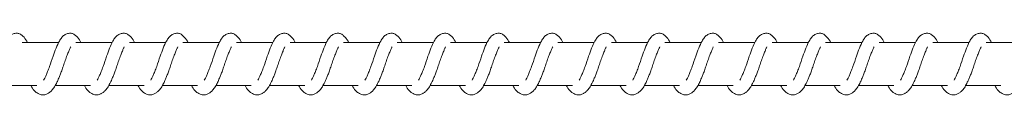
# Model space of a CAD drawing. Units: millimetres. Extents: x 1.5 to 32, y 3.3 to 28.3.
# Drawn here: x 3.6 to 3.8, y 15.2 to 15.2 of the extents above; entities that cross this region are included whole.
import ezdxf

# ---------------------------------------------------------------- set-up
doc = ezdxf.new("R2010")
doc.units = ezdxf.units.MM

msp = doc.modelspace()

# ---------------------------------------------------------------- linework, layer by layer
at = {"linetype": 'Continuous', "lineweight": 18}
for p, q in [((3.63079, 15.18549), (3.62512, 15.18549)), ((3.63913, 15.18549), (3.63346, 15.18549)), ((3.64747, 15.18549), (3.6418, 15.18549)), ((3.65581, 15.18549), (3.65014, 15.18549)), ((3.66415, 15.18549), (3.65848, 15.18549)), ((3.67248, 15.18549), (3.66682, 15.18549)), ((3.68082, 15.18549), (3.67516, 15.18549)), ((3.68916, 15.18549), (3.6835, 15.18549)), ((3.6975, 15.18549), (3.69183, 15.18549)), ((3.70584, 15.18549), (3.70018, 15.18549)), ((3.71418, 15.18549), (3.70852, 15.18549)), ((3.72252, 15.18549), (3.71685, 15.18549)), ((3.73086, 15.18549), (3.72519, 15.18549)), ((3.7392, 15.18549), (3.73353, 15.18549)), ((3.74754, 15.18549), (3.74187, 15.18549)), ((3.75588, 15.18549), (3.75021, 15.18549)), ((3.76422, 15.18549), (3.75855, 15.18549)), ((3.77255, 15.18549), (3.76689, 15.18549)), ((3.78089, 15.18549), (3.77523, 15.18549)), ((3.62192, 15.17882), (3.62741, 15.17882)), ((3.63026, 15.17882), (3.63575, 15.17882)), ((3.6386, 15.17882), (3.64409, 15.17882)), ((3.64694, 15.17882), (3.65243, 15.17882)), ((3.65528, 15.17882), (3.66077, 15.17882)), ((3.66362, 15.17882), (3.66911, 15.17882)), ((3.67196, 15.17882), (3.67745, 15.17882)), ((3.6803, 15.17882), (3.68579, 15.17882)), ((3.68864, 15.17882), (3.69413, 15.17882)), ((3.69698, 15.17882), (3.70247, 15.17882)), ((3.70532, 15.17882), (3.7108, 15.17882)), ((3.71366, 15.17882), (3.71914, 15.17882)), ((3.72199, 15.17882), (3.72748, 15.17882)), ((3.73033, 15.17882), (3.73582, 15.17882)), ((3.73867, 15.17882), (3.74416, 15.17882)), ((3.74701, 15.17882), (3.7525, 15.17882)), ((3.75535, 15.17882), (3.76084, 15.17882)), ((3.76369, 15.17882), (3.76918, 15.17882)), ((3.77203, 15.17882), (3.77752, 15.17882))]:
    msp.add_line(p, q, dxfattribs=at)
for points, knots in [([(3.62591, 15.18549), (3.62588, 15.18556), (3.62571, 15.18596), (3.62531, 15.18644), (3.62481, 15.18682), (3.62436, 15.18698), (3.62399, 15.18695), (3.62361, 15.18681), (3.62322, 15.18661), (3.62287, 15.18624), (3.62249, 15.18565), (3.62206, 15.18466), (3.62155, 15.18331), (3.62113, 15.18201), (3.62075, 15.18102), (3.62049, 15.18042), (3.62028, 15.17995), (3.62017, 15.17976), (3.62011, 15.17966)], [0, 0, 0, 0, 0.020889, 0.109037, 0.166569, 0.230915, 0.306464, 0.333754, 0.355742, 0.408458, 0.474233, 0.583789, 0.684636, 0.802253, 0.862967, 0.91546, 0.959249, 1, 1, 1, 1]), ([(3.63425, 15.18549), (3.63422, 15.18556), (3.63405, 15.18596), (3.63365, 15.18644), (3.63315, 15.18682), (3.6327, 15.18698), (3.63233, 15.18695), (3.63195, 15.18681), (3.63156, 15.18661), (3.63121, 15.18624), (3.63082, 15.18565), (3.6304, 15.18466), (3.62989, 15.18331), (3.62947, 15.18201), (3.62909, 15.18102), (3.62884, 15.18042), (3.62862, 15.17995), (3.62851, 15.17976), (3.62845, 15.17966)], [0, 0, 0, 0, 0.020902, 0.109051, 0.166567, 0.230914, 0.306483, 0.333657, 0.35577, 0.408501, 0.474277, 0.583821, 0.684678, 0.802297, 0.863006, 0.915449, 0.959283, 1, 1, 1, 1]), ([(3.64259, 15.18549), (3.64256, 15.18556), (3.64239, 15.18596), (3.64199, 15.18644), (3.64149, 15.18682), (3.64104, 15.18698), (3.64067, 15.18695), (3.64029, 15.18681), (3.6399, 15.18661), (3.63955, 15.18624), (3.63916, 15.18565), (3.63874, 15.18466), (3.63823, 15.18331), (3.63781, 15.18201), (3.63743, 15.18102), (3.63718, 15.18042), (3.63696, 15.17995), (3.63685, 15.17976), (3.63679, 15.17966)], [0, 0, 0, 0, 0.020889, 0.109053, 0.166568, 0.230914, 0.306372, 0.333663, 0.355788, 0.408504, 0.474279, 0.583777, 0.684684, 0.802302, 0.86301, 0.915453, 0.959301, 1, 1, 1, 1]), ([(3.65093, 15.18549), (3.6509, 15.18556), (3.65073, 15.18596), (3.65032, 15.18643), (3.64983, 15.18682), (3.64938, 15.18698), (3.64901, 15.18695), (3.64863, 15.18681), (3.64824, 15.18661), (3.64789, 15.18624), (3.6475, 15.18565), (3.64708, 15.18466), (3.64657, 15.18331), (3.64615, 15.18201), (3.64577, 15.18102), (3.64551, 15.18042), (3.6453, 15.17995), (3.64519, 15.17976), (3.64513, 15.17966)], [0, 0, 0, 0, 0.0208404, 0.1090689, 0.1664932, 0.2309244, 0.3063993, 0.3336888, 0.355813, 0.4085278, 0.4743006, 0.5837816, 0.684693, 0.8023075, 0.8630135, 0.9154435, 0.9592321, 1, 1, 1, 1]), ([(3.65927, 15.18549), (3.65924, 15.18556), (3.65907, 15.18596), (3.65866, 15.18643), (3.65817, 15.18682), (3.65771, 15.18698), (3.65735, 15.18695), (3.65697, 15.18681), (3.65658, 15.18661), (3.65622, 15.18624), (3.65584, 15.18565), (3.65542, 15.18466), (3.65491, 15.18331), (3.65449, 15.18201), (3.65411, 15.18102), (3.65385, 15.18042), (3.65364, 15.17995), (3.65352, 15.17976), (3.65347, 15.17966)], [0, 0, 0, 0, 0.020829, 0.109077, 0.166504, 0.230938, 0.306398, 0.333689, 0.355678, 0.408498, 0.474275, 0.583775, 0.684683, 0.802304, 0.863013, 0.915457, 0.959248, 1, 1, 1, 1]), ([(3.66761, 15.18549), (3.66758, 15.18556), (3.66741, 15.18596), (3.667, 15.18643), (3.66651, 15.18682), (3.66605, 15.18698), (3.66569, 15.18695), (3.66531, 15.18681), (3.66492, 15.18661), (3.66456, 15.18624), (3.66418, 15.18565), (3.66376, 15.18466), (3.66325, 15.18331), (3.66283, 15.18201), (3.66245, 15.18102), (3.66219, 15.18042), (3.66198, 15.17995), (3.66186, 15.17976), (3.66181, 15.17966)], [0, 0, 0, 0, 0.020901, 0.109127, 0.166549, 0.230979, 0.306452, 0.333741, 0.355728, 0.408544, 0.474315, 0.583793, 0.684702, 0.802313, 0.863017, 0.915446, 0.959233, 1, 1, 1, 1]), ([(3.67595, 15.18549), (3.67592, 15.18556), (3.67575, 15.18596), (3.67534, 15.18643), (3.67485, 15.18682), (3.67439, 15.18698), (3.67403, 15.18695), (3.67365, 15.18681), (3.67326, 15.18661), (3.6729, 15.18624), (3.67252, 15.18565), (3.6721, 15.18466), (3.67159, 15.18331), (3.67117, 15.18201), (3.67079, 15.18102), (3.67053, 15.18042), (3.67032, 15.17995), (3.6702, 15.17976), (3.67015, 15.17966)], [0, 0, 0, 0, 0.020888, 0.109131, 0.166555, 0.230986, 0.30646, 0.333734, 0.355722, 0.408539, 0.474243, 0.583796, 0.68464, 0.802254, 0.86296, 0.915462, 0.95925, 1, 1, 1, 1]), ([(3.68429, 15.18549), (3.68426, 15.18556), (3.68409, 15.18596), (3.68368, 15.18644), (3.68319, 15.18682), (3.68273, 15.18698), (3.68237, 15.18695), (3.68199, 15.18681), (3.6816, 15.18661), (3.68124, 15.18624), (3.68086, 15.18565), (3.68043, 15.18466), (3.67993, 15.18331), (3.67951, 15.18201), (3.67913, 15.18102), (3.67887, 15.18042), (3.67866, 15.17995), (3.67854, 15.17976), (3.67849, 15.17966)], [0, 0, 0, 0, 0.020901, 0.109044, 0.166556, 0.230985, 0.306458, 0.333747, 0.355734, 0.40855, 0.474253, 0.58379, 0.68464, 0.802251, 0.862956, 0.915446, 0.959233, 1, 1, 1, 1]), ([(3.69263, 15.18549), (3.6926, 15.18556), (3.69242, 15.18596), (3.69202, 15.18644), (3.69153, 15.18682), (3.69107, 15.18698), (3.69071, 15.18695), (3.69033, 15.18681), (3.68994, 15.18661), (3.68958, 15.18624), (3.6892, 15.18565), (3.68877, 15.18466), (3.68827, 15.18331), (3.68785, 15.18201), (3.68747, 15.18102), (3.68721, 15.18042), (3.687, 15.17995), (3.68688, 15.17976), (3.68682, 15.17966)], [0, 0, 0, 0, 0.020889, 0.109052, 0.166566, 0.230999, 0.306475, 0.33375, 0.355738, 0.408454, 0.474228, 0.583784, 0.684631, 0.802249, 0.862956, 0.91546, 0.959249, 1, 1, 1, 1]), ([(3.70097, 15.18549), (3.70093, 15.18556), (3.70076, 15.18596), (3.70036, 15.18644), (3.69987, 15.18682), (3.69941, 15.18698), (3.69904, 15.18695), (3.69867, 15.18681), (3.69827, 15.18661), (3.69792, 15.18624), (3.69754, 15.18565), (3.69711, 15.18466), (3.69661, 15.18331), (3.69619, 15.18201), (3.6958, 15.18102), (3.69555, 15.18042), (3.69533, 15.17995), (3.69522, 15.17976), (3.69516, 15.17966)], [0, 0, 0, 0, 0.0209014, 0.1090477, 0.1665614, 0.2309059, 0.3064729, 0.3337625, 0.3557505, 0.4084657, 0.4742387, 0.5837798, 0.6846332, 0.8022482, 0.8629545, 0.9153848, 0.9592319, 1, 1, 1, 1]), ([(3.70931, 15.18549), (3.70927, 15.18556), (3.7091, 15.18596), (3.7087, 15.18644), (3.7082, 15.18682), (3.70775, 15.18698), (3.70738, 15.18695), (3.70701, 15.18681), (3.70661, 15.18661), (3.70626, 15.18624), (3.70588, 15.18565), (3.70545, 15.18466), (3.70494, 15.18331), (3.70453, 15.18201), (3.70414, 15.18102), (3.70389, 15.18042), (3.70367, 15.17995), (3.70356, 15.17976), (3.70351, 15.17966)], [0, 0, 0, 0, 0.02089, 0.109055, 0.166572, 0.230919, 0.30649, 0.333648, 0.355773, 0.408491, 0.474267, 0.583827, 0.684677, 0.802298, 0.863007, 0.915451, 0.9593, 1, 1, 1, 1]), ([(3.71765, 15.18549), (3.71761, 15.18556), (3.71744, 15.18596), (3.71704, 15.18644), (3.71654, 15.18682), (3.71609, 15.18698), (3.71572, 15.18695), (3.71535, 15.18681), (3.71495, 15.18661), (3.7146, 15.18624), (3.71422, 15.18565), (3.71379, 15.18466), (3.71328, 15.18331), (3.71287, 15.18201), (3.71248, 15.18102), (3.71223, 15.18042), (3.71202, 15.17995), (3.7119, 15.17976), (3.71184, 15.17966)], [0, 0, 0, 0, 0.020902, 0.109051, 0.166567, 0.230913, 0.306391, 0.333682, 0.355807, 0.408524, 0.474299, 0.583784, 0.684699, 0.802318, 0.863026, 0.915458, 0.959248, 1, 1, 1, 1]), ([(3.72598, 15.18549), (3.72595, 15.18556), (3.72579, 15.18596), (3.72538, 15.18643), (3.72489, 15.18682), (3.72443, 15.18698), (3.72406, 15.18695), (3.72369, 15.18681), (3.72329, 15.18661), (3.72294, 15.18624), (3.72255, 15.18565), (3.72213, 15.18466), (3.72162, 15.18331), (3.7212, 15.18201), (3.72082, 15.18102), (3.72057, 15.18042), (3.72035, 15.17995), (3.72024, 15.17976), (3.72018, 15.17966)], [0, 0, 0, 0, 0.020828, 0.109073, 0.166498, 0.23093, 0.306406, 0.33368, 0.355805, 0.40852, 0.474294, 0.58379, 0.684695, 0.802312, 0.863018, 0.91546, 0.959249, 1, 1, 1, 1]), ([(3.73432, 15.18549), (3.73429, 15.18556), (3.73412, 15.18596), (3.73372, 15.18643), (3.73323, 15.18682), (3.73277, 15.18698), (3.7324, 15.18695), (3.73202, 15.18681), (3.73163, 15.18661), (3.73128, 15.18624), (3.73089, 15.18565), (3.73047, 15.18466), (3.72996, 15.18331), (3.72954, 15.18201), (3.72916, 15.18102), (3.72891, 15.18042), (3.72869, 15.17995), (3.72858, 15.17976), (3.72852, 15.17966)], [0, 0, 0, 0, 0.020841, 0.109074, 0.166501, 0.230935, 0.306413, 0.333704, 0.355693, 0.408513, 0.474288, 0.583774, 0.68469, 0.80231, 0.863025, 0.915458, 0.959248, 1, 1, 1, 1]), ([(3.74266, 15.18549), (3.74263, 15.18556), (3.74246, 15.18596), (3.74206, 15.18643), (3.74156, 15.18682), (3.74111, 15.18698), (3.74074, 15.18695), (3.74036, 15.18681), (3.73997, 15.18661), (3.73962, 15.18624), (3.73923, 15.18565), (3.73881, 15.18466), (3.7383, 15.18331), (3.73788, 15.18201), (3.7375, 15.18102), (3.73724, 15.18042), (3.73703, 15.17995), (3.73692, 15.17976), (3.73686, 15.17966)], [0, 0, 0, 0, 0.020888, 0.10913, 0.166554, 0.230985, 0.306459, 0.333732, 0.35572, 0.408536, 0.474308, 0.583801, 0.684703, 0.802317, 0.862961, 0.915462, 0.95925, 1, 1, 1, 1]), ([(3.751, 15.18549), (3.75097, 15.18556), (3.7508, 15.18596), (3.75039, 15.18643), (3.7499, 15.18682), (3.74945, 15.18698), (3.74908, 15.18695), (3.7487, 15.18681), (3.74831, 15.18661), (3.74795, 15.18624), (3.74758, 15.18565), (3.74715, 15.18466), (3.74664, 15.18331), (3.74622, 15.18201), (3.74584, 15.18102), (3.74558, 15.18042), (3.74537, 15.17995), (3.74526, 15.17976), (3.7452, 15.17966)], [0, 0, 0, 0, 0.020901, 0.109129, 0.166552, 0.230983, 0.306457, 0.333746, 0.355734, 0.408551, 0.474254, 0.583794, 0.684646, 0.802259, 0.862971, 0.915462, 0.95925, 1, 1, 1, 1]), ([(3.75934, 15.18549), (3.75931, 15.18556), (3.75914, 15.18596), (3.75874, 15.18644), (3.75824, 15.18682), (3.75778, 15.18698), (3.75742, 15.18695), (3.75704, 15.18681), (3.75665, 15.18661), (3.75629, 15.18624), (3.75592, 15.18565), (3.75549, 15.18466), (3.75498, 15.18331), (3.75456, 15.18201), (3.75418, 15.18102), (3.75392, 15.18042), (3.75371, 15.17995), (3.75359, 15.17976), (3.75354, 15.17966)], [0, 0, 0, 0, 0.020901, 0.109046, 0.166559, 0.23099, 0.306464, 0.333737, 0.355725, 0.408542, 0.474245, 0.583798, 0.684641, 0.802255, 0.86296, 0.915462, 0.95925, 1, 1, 1, 1]), ([(3.76768, 15.18549), (3.76765, 15.18556), (3.76748, 15.18596), (3.76708, 15.18644), (3.76658, 15.18682), (3.76612, 15.18698), (3.76576, 15.18695), (3.76538, 15.18681), (3.76499, 15.18661), (3.76464, 15.18624), (3.76425, 15.18565), (3.76383, 15.18466), (3.76332, 15.18331), (3.7629, 15.18201), (3.76252, 15.18102), (3.76226, 15.18042), (3.76205, 15.17995), (3.76193, 15.17976), (3.76188, 15.17966)], [0, 0, 0, 0, 0.020902, 0.109049, 0.166564, 0.231015, 0.306472, 0.333762, 0.35575, 0.408466, 0.47424, 0.583782, 0.684637, 0.802254, 0.862967, 0.91546, 0.959249, 1, 1, 1, 1]), ([(3.77602, 15.18549), (3.77599, 15.18556), (3.77582, 15.18596), (3.77542, 15.18644), (3.77492, 15.18682), (3.77447, 15.18698), (3.7741, 15.18695), (3.77372, 15.18681), (3.77333, 15.18661), (3.77297, 15.18624), (3.77259, 15.18565), (3.77217, 15.18466), (3.77166, 15.18331), (3.77124, 15.18201), (3.77086, 15.18102), (3.7706, 15.18042), (3.77039, 15.17995), (3.77027, 15.17976), (3.77022, 15.17966)], [0, 0, 0, 0, 0.020903, 0.109055, 0.166572, 0.230921, 0.306492, 0.333768, 0.355757, 0.408476, 0.474269, 0.583817, 0.684669, 0.802292, 0.863002, 0.915446, 0.959282, 1, 1, 1, 1]), ([(3.62645, 15.17882), (3.62662, 15.17854), (3.62689, 15.17807), (3.62739, 15.17766), (3.62774, 15.17746), (3.62813, 15.17736), (3.62852, 15.17734), (3.62899, 15.17747), (3.62941, 15.17773), (3.62978, 15.17808), (3.63016, 15.1786), (3.6305, 15.17925), (3.63079, 15.17989), (3.63103, 15.1805), (3.63128, 15.18114), (3.63154, 15.18189), (3.63181, 15.18271), (3.6321, 15.1835), (3.63236, 15.18415), (3.63253, 15.18455), (3.63264, 15.18476), (3.63266, 15.1848), (3.63267, 15.18482)], [0, 0, 0, 0, 0.087604, 0.143912, 0.187402, 0.217931, 0.259023, 0.308063, 0.351522, 0.403954, 0.469652, 0.53442, 0.587757, 0.631233, 0.678111, 0.731792, 0.792196, 0.856509, 0.91352, 0.96187, 0.984631, 1, 1, 1, 1]), ([(3.63479, 15.17882), (3.63496, 15.17854), (3.63523, 15.17807), (3.63572, 15.17766), (3.63608, 15.17746), (3.63647, 15.17736), (3.63686, 15.17734), (3.63733, 15.17747), (3.63775, 15.17773), (3.63812, 15.17808), (3.6385, 15.1786), (3.63884, 15.17925), (3.63913, 15.17989), (3.63937, 15.1805), (3.63962, 15.18114), (3.63988, 15.18189), (3.64015, 15.18271), (3.64044, 15.1835), (3.6407, 15.18415), (3.64087, 15.18454), (3.64098, 15.18475), (3.641, 15.18479), (3.641, 15.18481)], [0, 0, 0, 0, 0.087952, 0.144499, 0.188161, 0.218796, 0.260067, 0.309286, 0.352918, 0.405558, 0.471516, 0.536541, 0.5901, 0.633802, 0.680811, 0.734704, 0.795344, 0.859976, 0.91716, 0.965701, 0.988534, 1, 1, 1, 1]), ([(3.64313, 15.17882), (3.6433, 15.17854), (3.64357, 15.17807), (3.64406, 15.17766), (3.64442, 15.17746), (3.64481, 15.17736), (3.6452, 15.17734), (3.64567, 15.17747), (3.64609, 15.17773), (3.64646, 15.17808), (3.64684, 15.1786), (3.64718, 15.17924), (3.64746, 15.17989), (3.64771, 15.1805), (3.64796, 15.18114), (3.64822, 15.18189), (3.64849, 15.18271), (3.64878, 15.1835), (3.64904, 15.18415), (3.64921, 15.18454), (3.64932, 15.18475), (3.64934, 15.18479), (3.64934, 15.18481)], [0, 0, 0, 0, 0.087949, 0.144479, 0.18814, 0.21879, 0.260043, 0.309397, 0.352925, 0.405563, 0.471519, 0.536609, 0.590093, 0.633802, 0.680805, 0.734697, 0.795339, 0.859962, 0.917143, 0.965684, 0.988534, 1, 1, 1, 1]), ([(3.65147, 15.17882), (3.65163, 15.17854), (3.65191, 15.17807), (3.6524, 15.17766), (3.65276, 15.17746), (3.65315, 15.17736), (3.65354, 15.17734), (3.65401, 15.17747), (3.65443, 15.17773), (3.6548, 15.17808), (3.65518, 15.1786), (3.65552, 15.17924), (3.6558, 15.17989), (3.65605, 15.1805), (3.6563, 15.18114), (3.65655, 15.18189), (3.65683, 15.18271), (3.65712, 15.1835), (3.65738, 15.18415), (3.65754, 15.18454), (3.65765, 15.18475), (3.65767, 15.18479), (3.65768, 15.18481)], [0, 0, 0, 0, 0.08795, 0.144496, 0.188157, 0.218791, 0.260061, 0.309399, 0.352927, 0.405566, 0.471537, 0.536615, 0.590109, 0.63381, 0.680818, 0.73471, 0.795349, 0.859979, 0.917161, 0.965702, 0.988534, 1, 1, 1, 1]), ([(3.65981, 15.17882), (3.65997, 15.17854), (3.66025, 15.17807), (3.66074, 15.17766), (3.6611, 15.17746), (3.66149, 15.17736), (3.66188, 15.17734), (3.66235, 15.17747), (3.66277, 15.17773), (3.66314, 15.17808), (3.66352, 15.1786), (3.66386, 15.17925), (3.66414, 15.17989), (3.66439, 15.1805), (3.66463, 15.18114), (3.66489, 15.18189), (3.66517, 15.18271), (3.66546, 15.1835), (3.66572, 15.18415), (3.66588, 15.18454), (3.66599, 15.18475), (3.66601, 15.18479), (3.66602, 15.18481)], [0, 0, 0, 0, 0.087948, 0.144478, 0.188139, 0.218905, 0.26004, 0.309392, 0.35292, 0.405558, 0.471588, 0.53661, 0.590094, 0.633802, 0.680809, 0.7347, 0.795341, 0.859963, 0.917144, 0.965684, 0.988534, 1, 1, 1, 1]), ([(3.66815, 15.17882), (3.66832, 15.17854), (3.66859, 15.17807), (3.66908, 15.17766), (3.66944, 15.17746), (3.66983, 15.17736), (3.67022, 15.17734), (3.67069, 15.17747), (3.6711, 15.17773), (3.67148, 15.17808), (3.67186, 15.1786), (3.6722, 15.17925), (3.67248, 15.17989), (3.67273, 15.1805), (3.67297, 15.18114), (3.67323, 15.18189), (3.67351, 15.18271), (3.6738, 15.1835), (3.67406, 15.18415), (3.67422, 15.18454), (3.67433, 15.18475), (3.67435, 15.18479), (3.67436, 15.18481)], [0, 0, 0, 0, 0.087956, 0.144415, 0.188182, 0.218818, 0.259972, 0.309314, 0.352845, 0.405504, 0.47154, 0.536556, 0.590054, 0.633758, 0.68077, 0.734665, 0.795309, 0.859944, 0.91713, 0.965674, 0.988508, 1, 1, 1, 1]), ([(3.67649, 15.17882), (3.67665, 15.17854), (3.67693, 15.17807), (3.67742, 15.17766), (3.67778, 15.17746), (3.67817, 15.17736), (3.67856, 15.17734), (3.67903, 15.17747), (3.67945, 15.17773), (3.67982, 15.17808), (3.6802, 15.1786), (3.68053, 15.17925), (3.68082, 15.17989), (3.68107, 15.1805), (3.68131, 15.18114), (3.68157, 15.18189), (3.68184, 15.18271), (3.68214, 15.1835), (3.68239, 15.18415), (3.68257, 15.18454), (3.68267, 15.18475), (3.68269, 15.18479), (3.6827, 15.18481)], [0, 0, 0, 0, 0.087952, 0.144392, 0.188156, 0.218806, 0.259943, 0.309297, 0.352929, 0.405569, 0.471527, 0.536552, 0.590111, 0.633751, 0.680761, 0.734711, 0.795299, 0.859923, 0.917107, 0.965696, 0.988488, 1, 1, 1, 1]), ([(3.68483, 15.17882), (3.68499, 15.17854), (3.68527, 15.17807), (3.68576, 15.17766), (3.68612, 15.17746), (3.68651, 15.17736), (3.6869, 15.17734), (3.68737, 15.17747), (3.68778, 15.17773), (3.68816, 15.17808), (3.68854, 15.1786), (3.68887, 15.17925), (3.68916, 15.17989), (3.68941, 15.1805), (3.68965, 15.18114), (3.68991, 15.18189), (3.69018, 15.18271), (3.69048, 15.1835), (3.69073, 15.18415), (3.69091, 15.18454), (3.69101, 15.18475), (3.69103, 15.18479), (3.69104, 15.18481)], [0, 0, 0, 0, 0.087939, 0.144397, 0.188163, 0.218798, 0.259951, 0.309292, 0.352941, 0.405582, 0.471542, 0.536556, 0.590116, 0.633758, 0.680768, 0.73472, 0.795306, 0.85994, 0.917125, 0.965716, 0.988508, 1, 1, 1, 1]), ([(3.69317, 15.17882), (3.69333, 15.17854), (3.69361, 15.17807), (3.6941, 15.17766), (3.69446, 15.17746), (3.69485, 15.17736), (3.69524, 15.17734), (3.69571, 15.17747), (3.69612, 15.17773), (3.6965, 15.17808), (3.69688, 15.1786), (3.69721, 15.17925), (3.6975, 15.17989), (3.69775, 15.1805), (3.69799, 15.18114), (3.69825, 15.18189), (3.69852, 15.18271), (3.69881, 15.1835), (3.69908, 15.18415), (3.69925, 15.18454), (3.69935, 15.18475), (3.69937, 15.18479), (3.69938, 15.18481)], [0, 0, 0, 0, 0.087951, 0.14439, 0.188171, 0.218805, 0.259941, 0.309295, 0.352927, 0.405566, 0.471523, 0.536548, 0.590106, 0.633746, 0.680815, 0.734707, 0.795295, 0.859918, 0.917155, 0.965696, 0.988488, 1, 1, 1, 1]), ([(3.7015, 15.17882), (3.70167, 15.17854), (3.70194, 15.17807), (3.70244, 15.17766), (3.70279, 15.17746), (3.70318, 15.17736), (3.70358, 15.17734), (3.70405, 15.17747), (3.70446, 15.17773), (3.70484, 15.17808), (3.70522, 15.1786), (3.70555, 15.17925), (3.70584, 15.17989), (3.70608, 15.1805), (3.70633, 15.18114), (3.70659, 15.18189), (3.70686, 15.18271), (3.70715, 15.1835), (3.70742, 15.18415), (3.70758, 15.18454), (3.70769, 15.18475), (3.70771, 15.18479), (3.70772, 15.18481)], [0, 0, 0, 0, 0.087939, 0.144487, 0.18815, 0.218785, 0.260056, 0.309276, 0.352925, 0.405565, 0.471524, 0.536538, 0.590098, 0.633739, 0.680809, 0.734702, 0.795343, 0.85992, 0.917158, 0.965701, 0.988534, 1, 1, 1, 1]), ([(3.70984, 15.17882), (3.71001, 15.17854), (3.71028, 15.17807), (3.71078, 15.17766), (3.71113, 15.17746), (3.71152, 15.17736), (3.71192, 15.17734), (3.71239, 15.17747), (3.7128, 15.17773), (3.71317, 15.17808), (3.71355, 15.1786), (3.71389, 15.17925), (3.71418, 15.17989), (3.71443, 15.1805), (3.71467, 15.18114), (3.71493, 15.18189), (3.7152, 15.18271), (3.71549, 15.1835), (3.71576, 15.18415), (3.71592, 15.18454), (3.71603, 15.18475), (3.71605, 15.18479), (3.71606, 15.18481)], [0, 0, 0, 0, 0.08795, 0.14448, 0.188158, 0.218792, 0.260046, 0.30928, 0.352911, 0.405549, 0.471506, 0.53653, 0.590088, 0.633789, 0.680797, 0.734688, 0.795328, 0.859958, 0.917141, 0.965681, 0.988513, 1, 1, 1, 1]), ([(3.71818, 15.17882), (3.71835, 15.17854), (3.71862, 15.17807), (3.71912, 15.17766), (3.71947, 15.17746), (3.71986, 15.17736), (3.72025, 15.17734), (3.72073, 15.17747), (3.72114, 15.17773), (3.72151, 15.17808), (3.72189, 15.1786), (3.72223, 15.17924), (3.72252, 15.17989), (3.72277, 15.1805), (3.72301, 15.18114), (3.72327, 15.18189), (3.72354, 15.18271), (3.72383, 15.1835), (3.72409, 15.18415), (3.72426, 15.18454), (3.72437, 15.18475), (3.72439, 15.18479), (3.72439, 15.18481)], [0, 0, 0, 0, 0.087951, 0.144482, 0.188144, 0.218794, 0.260049, 0.309388, 0.352932, 0.405572, 0.471529, 0.536608, 0.590103, 0.633805, 0.680814, 0.734706, 0.795346, 0.859977, 0.91716, 0.965702, 0.988534, 1, 1, 1, 1]), ([(3.72652, 15.17882), (3.72669, 15.17854), (3.72696, 15.17807), (3.72746, 15.17766), (3.72781, 15.17746), (3.7282, 15.17736), (3.72859, 15.17734), (3.72907, 15.17747), (3.72948, 15.17773), (3.72985, 15.17808), (3.73023, 15.1786), (3.73057, 15.17924), (3.73086, 15.17989), (3.73111, 15.1805), (3.73135, 15.18114), (3.73161, 15.18189), (3.73188, 15.18271), (3.73217, 15.1835), (3.73243, 15.18415), (3.7326, 15.18454), (3.73271, 15.18475), (3.73273, 15.18479), (3.73273, 15.18481)], [0, 0, 0, 0, 0.087948, 0.144477, 0.188154, 0.218787, 0.260041, 0.309393, 0.352921, 0.405558, 0.471514, 0.536603, 0.590096, 0.633796, 0.680804, 0.734694, 0.795332, 0.859961, 0.917142, 0.965682, 0.988514, 1, 1, 1, 1]), ([(3.73486, 15.17882), (3.73503, 15.17854), (3.7353, 15.17807), (3.73579, 15.17766), (3.73615, 15.17746), (3.73654, 15.17736), (3.73693, 15.17734), (3.73741, 15.17747), (3.73782, 15.17773), (3.73819, 15.17808), (3.73857, 15.1786), (3.73891, 15.17925), (3.73919, 15.17989), (3.73944, 15.1805), (3.73969, 15.18114), (3.73995, 15.18189), (3.74022, 15.18271), (3.74051, 15.1835), (3.74077, 15.18415), (3.74094, 15.18454), (3.74105, 15.18475), (3.74107, 15.18479), (3.74107, 15.18481)], [0, 0, 0, 0, 0.08795, 0.144481, 0.188142, 0.218909, 0.260045, 0.309383, 0.352928, 0.405566, 0.471598, 0.536609, 0.590104, 0.633805, 0.680813, 0.734705, 0.795344, 0.859975, 0.917145, 0.965702, 0.988534, 1, 1, 1, 1]), ([(3.7432, 15.17882), (3.74337, 15.17854), (3.74364, 15.17807), (3.74413, 15.17766), (3.74449, 15.17746), (3.74488, 15.17736), (3.74527, 15.17734), (3.74574, 15.17747), (3.74616, 15.17772), (3.74653, 15.17808), (3.74691, 15.1786), (3.74725, 15.17925), (3.74753, 15.17989), (3.74778, 15.1805), (3.74803, 15.18114), (3.74828, 15.18189), (3.74856, 15.18271), (3.74885, 15.1835), (3.74911, 15.18415), (3.74928, 15.18454), (3.74939, 15.18475), (3.74941, 15.1848), (3.74941, 15.18481)], [0, 0, 0, 0, 0.087873, 0.144263, 0.188005, 0.218612, 0.259712, 0.309023, 0.352616, 0.405124, 0.471098, 0.536065, 0.589513, 0.633176, 0.680143, 0.733988, 0.794574, 0.859148, 0.916281, 0.964827, 0.987599, 1, 1, 1, 1]), ([(3.75154, 15.17882), (3.75171, 15.17854), (3.75198, 15.17807), (3.75247, 15.17766), (3.75283, 15.17746), (3.75322, 15.17736), (3.75361, 15.17734), (3.75408, 15.17747), (3.7545, 15.17773), (3.75487, 15.17808), (3.75525, 15.1786), (3.75559, 15.17925), (3.75588, 15.17989), (3.75612, 15.1805), (3.75636, 15.18114), (3.75663, 15.18189), (3.7569, 15.18271), (3.75719, 15.1835), (3.75745, 15.18415), (3.75762, 15.18454), (3.75772, 15.18475), (3.75775, 15.18479), (3.75775, 15.18481)], [0, 0, 0, 0, 0.0879537, 0.1443954, 0.1881609, 0.2188115, 0.2599491, 0.3092896, 0.3529385, 0.4055795, 0.4715392, 0.5365533, 0.5901135, 0.6337548, 0.6807651, 0.7347167, 0.7953032, 0.8599367, 0.9171093, 0.965716, 0.9885084, 1, 1, 1, 1]), ([(3.75988, 15.17882), (3.76005, 15.17854), (3.76032, 15.17807), (3.76081, 15.17766), (3.76117, 15.17746), (3.76156, 15.17736), (3.76195, 15.17734), (3.76242, 15.17747), (3.76284, 15.17773), (3.76321, 15.17808), (3.76359, 15.1786), (3.76393, 15.17925), (3.76422, 15.17989), (3.76446, 15.1805), (3.7647, 15.18114), (3.76497, 15.18189), (3.76524, 15.18271), (3.76553, 15.1835), (3.76579, 15.18415), (3.76596, 15.18454), (3.76606, 15.18475), (3.76608, 15.18479), (3.76609, 15.18481)], [0, 0, 0, 0, 0.087951, 0.144391, 0.188172, 0.218806, 0.259958, 0.309297, 0.352929, 0.405568, 0.471526, 0.53655, 0.590109, 0.633749, 0.680758, 0.734708, 0.795292, 0.859924, 0.917107, 0.965696, 0.988488, 1, 1, 1, 1]), ([(3.76822, 15.17882), (3.76839, 15.17854), (3.76866, 15.17807), (3.76915, 15.17766), (3.76951, 15.17746), (3.7699, 15.17736), (3.77029, 15.17734), (3.77076, 15.17747), (3.77118, 15.17773), (3.77155, 15.17808), (3.77193, 15.1786), (3.77226, 15.17925), (3.77255, 15.17989), (3.7728, 15.1805), (3.77305, 15.18114), (3.7733, 15.18189), (3.77358, 15.18271), (3.77387, 15.1835), (3.77413, 15.18415), (3.7743, 15.18454), (3.7744, 15.18475), (3.77442, 15.18479), (3.77443, 15.18481)], [0, 0, 0, 0, 0.087953, 0.144394, 0.188159, 0.218809, 0.259946, 0.309302, 0.352934, 0.405575, 0.471534, 0.53656, 0.59011, 0.633751, 0.680821, 0.734714, 0.795355, 0.859932, 0.917158, 0.965716, 0.988509, 1, 1, 1, 1]), ([(3.77656, 15.17882), (3.77672, 15.17854), (3.777, 15.17807), (3.77749, 15.17766), (3.77785, 15.17746), (3.77824, 15.17736), (3.77863, 15.17734), (3.7791, 15.17747), (3.77952, 15.17773), (3.77989, 15.17808), (3.78027, 15.1786), (3.7806, 15.17925), (3.78089, 15.17989), (3.78114, 15.1805), (3.78139, 15.18114), (3.78164, 15.18189), (3.78192, 15.18271), (3.7822, 15.1835), (3.78247, 15.18415), (3.78263, 15.18454), (3.78274, 15.18475), (3.78276, 15.18479), (3.78277, 15.18481)], [0, 0, 0, 0, 0.08795, 0.1444806, 0.1881588, 0.2187925, 0.2600628, 0.3092812, 0.3529124, 0.4055513, 0.4715082, 0.5365323, 0.5900902, 0.6337297, 0.6807985, 0.73469, 0.7953294, 0.8599041, 0.9171403, 0.9656812, 0.9885133, 1, 1, 1, 1])]:
    msp.add_open_spline(points, degree=3, knots=knots, dxfattribs=at)

doc.saveas('drawing.dxf')
